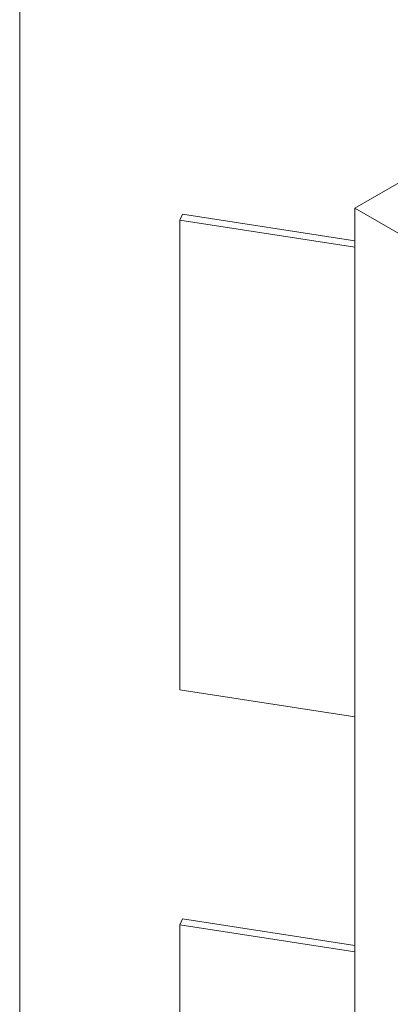
# Paper-space layout 'drum mount' of a CAD drawing. Units: inches. Extents: x 0.2 to 10.5, y -0.5 to 7.5.
# Drawn here: x 0.2 to 1.3, y 3.2 to 6 of the extents above; entities that cross this region are included whole.
import ezdxf

# ---------------------------------------------------------------- set-up
doc = ezdxf.new("R2010")
doc.units = ezdxf.units.IN
doc.header["$MEASUREMENT"] = 0

psp = doc.layouts.new('drum mount')

# ---------------------------------------------------------------- linework, layer by layer
at = {"lineweight": 0}
psp.add_line((0.2257, 7.4654), (0.2257, -0.3346), dxfattribs=at)
at = {"lineweight": 15}
for p, q in [((1.9925, 5.9095), (1.1581, 5.4278)), ((1.1581, 5.4278), (1.1581, 1.6962)), ((1.1581, 5.4278), (2.2329, 4.8074)), ((0.679, 5.4113), (0.6712, 5.3946)), ((0.6712, 5.3946), (0.6712, 4.0881)), ((0.6712, 5.3946), (1.1581, 5.3192)), ((1.1581, 5.3372), (0.679, 5.4113)), ((0.6712, 4.0881), (1.1581, 4.0128)), ((0.679, 3.4516), (0.6712, 3.4349)), ((1.1581, 3.3775), (0.679, 3.4516)), ((0.6712, 3.4349), (1.1581, 3.3595)), ((0.6712, 3.4349), (0.6712, 2.1284))]:
    psp.add_line(p, q, dxfattribs=at)

doc.saveas('drawing.dxf')
